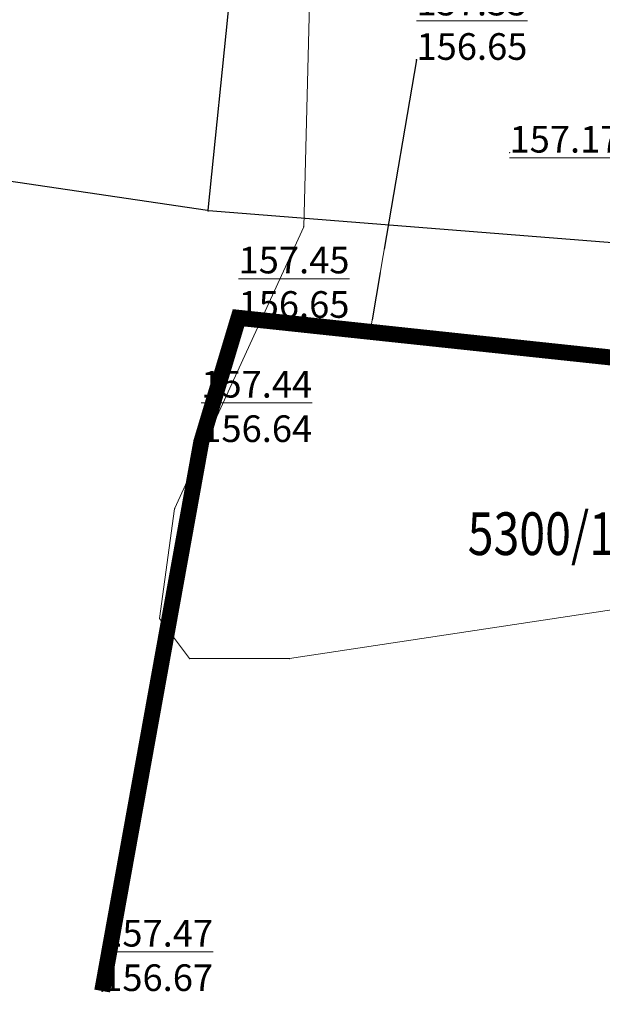
# Model space of a CAD drawing. Units: inches. Extents: x 7528144 to 8235518, y 2426189 to 4825952.
# Drawn here: x 7528428 to 7528439, y 4825490 to 4825508 of the extents above; entities that cross this region are included whole.
import ezdxf
from ezdxf.enums import TextEntityAlignment as Align

# ---------------------------------------------------------------- set-up
doc = ezdxf.new("R2010")
doc.units = ezdxf.units.IN
doc.header["$MEASUREMENT"] = 0
doc.header["$PDSIZE"] = -3
doc.linetypes.add('ACAD_ISO08W100', pattern=[36, 24, -3, 6, -3])
doc.layers.get('0').update_dxf_attribs({"lineweight": 0})
for name, color, linetype in [('101_Parcele_granice', 7, 'Continuous'), ('115_Katastarske_tacke', 7, 'Continuous'), ('G_srednji_pritisak_postojeći_podzemni', 72, 'ACAD_ISO08W100')]:
    doc.layers.add(name, color=color, linetype=linetype)
for name, color, linetype, lineweight in [('102_Broj_parcele', 7, 'Continuous', 13), ('109_Elektro', 11, 'Continuous', 13), ('114_Gasovod', 94, 'Continuous', 13), ('127_Telekomunikacije', 200, 'Continuous', 13)]:
    doc.layers.add(name, color=color, linetype=linetype, lineweight=lineweight)
doc.styles.get("Standard").update_dxf_attribs({"font": 'arial.ttf'})

# ---------------------------------------------------------------- blocks, each defined once
blk = doc.blocks.new('T64-53')
at = {"linetype": 'Continuous', "lineweight": 9}
blk.add_point((0, 0), dxfattribs=at)
blk = doc.blocks.new('T65-35')
at = {"linetype": 'Continuous', "lineweight": 9}
blk.add_point((0, 0), dxfattribs=at)
blk = doc.blocks.new('T67-18')
at = {"linetype": 'Continuous', "lineweight": 9}
blk.add_point((0, 0), dxfattribs=at)

msp = doc.modelspace()

# ---------------------------------------------------------------- linework, layer by layer
at = {"layer": '101_Parcele_granice', "linetype": 'Continuous'}
for p, q in [((7528432.021, 4825504.83), (7528434.769, 4825531.92)), ((7528432.01, 4825504.821), (7528426.39, 4825505.649)), ((7528453.02, 4825503.151), (7528432.03, 4825504.819))]:
    msp.add_line(p, q, dxfattribs=at)
at = {"layer": '109_Elektro'}
msp.add_lwpolyline([(7528438.69, 4825463.867), (7528440.64, 4825464.961), (7528442.403, 4825465.757), (7528444.01, 4825470.292), (7528444.642, 4825473.258), (7528444.806, 4825483.669), (7528444.759, 4825484.974), (7528445.911, 4825486.701), (7528448.973, 4825497.869), (7528447.998, 4825498.669), (7528447.142, 4825498.742), (7528444.224, 4825498.196), (7528440.384, 4825497.448), (7528433.546, 4825496.418), (7528431.672, 4825496.418), (7528431.11, 4825497.167), (7528431.391, 4825499.227), (7528433.815, 4825504.519), (7528434.235, 4825521.026)], dxfattribs=at)
for p in [(7528433.815, 4825504.519), (7528431.391, 4825499.227), (7528431.11, 4825497.167), (7528431.672, 4825496.418), (7528433.546, 4825496.418)]:
    msp.add_point(p, dxfattribs=at)
at = {"layer": '114_Gasovod'}
msp.add_line((7528435.931, 4825507.65), (7528435.064, 4825502.548), dxfattribs=at)
msp.add_lwpolyline([(7528453.832, 4825500.769), (7528453.252, 4825500.869), (7528446.122, 4825501.37), (7528432.591, 4825502.81), (7528431.891, 4825500.48), (7528430.031, 4825490.18)], dxfattribs=at)
for p in [(7528435.931, 4825507.65), (7528432.591, 4825502.81), (7528435.064, 4825502.548), (7528431.891, 4825500.48), (7528430.031, 4825490.18)]:
    msp.add_point(p, dxfattribs=at)
at = {"layer": '115_Katastarske_tacke', "linetype": 'Continuous'}
msp.add_point((7528432.02, 4825504.82), dxfattribs=at)
msp.add_point((7528432.02, 4825504.82), dxfattribs=at)
at = {"layer": '127_Telekomunikacije'}
msp.add_point((7528437.678, 4825505.91), dxfattribs=at)
at = {"layer": 'G_srednji_pritisak_postojeći_podzemni', "ltscale": 0.15}
msp.add_line((7528435.931, 4825507.65), (7528435.064, 4825502.548), dxfattribs=at)
at = {"layer": 'G_srednji_pritisak_postojeći_podzemni', "ltscale": 0.15, "const_width": 0.3}
msp.add_lwpolyline([(7528453.832, 4825500.769), (7528453.252, 4825500.869), (7528446.122, 4825501.37), (7528432.591, 4825502.81), (7528431.891, 4825500.48), (7528430.031, 4825490.18)], dxfattribs=at)
at = {"layer": 'G_srednji_pritisak_postojeći_podzemni', "ltscale": 0.15}
for p in [(7528435.931, 4825507.65), (7528432.591, 4825502.81), (7528435.064, 4825502.548), (7528431.891, 4825500.48), (7528430.031, 4825490.18)]:
    msp.add_point(p, dxfattribs=at)

# ---------------------------------------------------------------- block references
at = {"layer": '109_Elektro'}
for p in [(7528433.815, 4825504.519), (7528431.391, 4825499.227), (7528431.11, 4825497.167), (7528431.672, 4825496.418), (7528433.546, 4825496.418)]:
    msp.add_blockref('T64-53', p, dxfattribs=at)
at = {"layer": '114_Gasovod'}
for p in [(7528435.931, 4825507.65), (7528432.591, 4825502.81), (7528435.064, 4825502.548), (7528431.891, 4825500.48), (7528430.031, 4825490.18)]:
    msp.add_blockref('T67-18', p, dxfattribs=at)
at = {"layer": '127_Telekomunikacije'}
msp.add_blockref('T65-35', (7528437.678, 4825505.91), dxfattribs=at)
at = {"layer": 'G_srednji_pritisak_postojeći_podzemni', "ltscale": 0.15}
for p in [(7528435.931, 4825507.65), (7528432.591, 4825502.81), (7528435.064, 4825502.548), (7528431.891, 4825500.48), (7528430.031, 4825490.18)]:
    msp.add_blockref('T67-18', p, dxfattribs=at)

# ---------------------------------------------------------------- texts
at = {"layer": '102_Broj_parcele', "linetype": 'Continuous', "width": 0.8}
msp.add_text('5300/182', height=0.8, dxfattribs=at).set_placement((7528438.76, 4825498.76), align=Align.MIDDLE_CENTER)
at = {"layer": '114_Gasovod', "linetype": 'Continuous', "char_height": 0.5, "width": 8, "attachment_point": 7, "rotation": 359.9981}
for s, insert in [('{\\L157.35}^M\\P156.65', (7528435.931, 4825507.65)), ('{\\L157.45}^M\\P156.65', (7528432.591, 4825502.81)), ('{\\L157.47}^M\\P156.67', (7528430.031, 4825490.18))]:
    msp.add_mtext(s, dxfattribs=dict(at, insert=insert))
at = {"layer": '114_Gasovod', "linetype": 'Continuous', "insert": (7528431.891, 4825500.48), "char_height": 0.5, "width": 8, "attachment_point": 7}
msp.add_mtext('{\\L157.44}^M\\P156.64', dxfattribs=at)
at = {"layer": '127_Telekomunikacije', "linetype": 'Continuous', "insert": (7528437.678, 4825505.91), "char_height": 0.5, "width": 8, "attachment_point": 7, "rotation": 359.9981}
msp.add_mtext('{\\L157.17}', dxfattribs=at)

doc.saveas('drawing.dxf')
